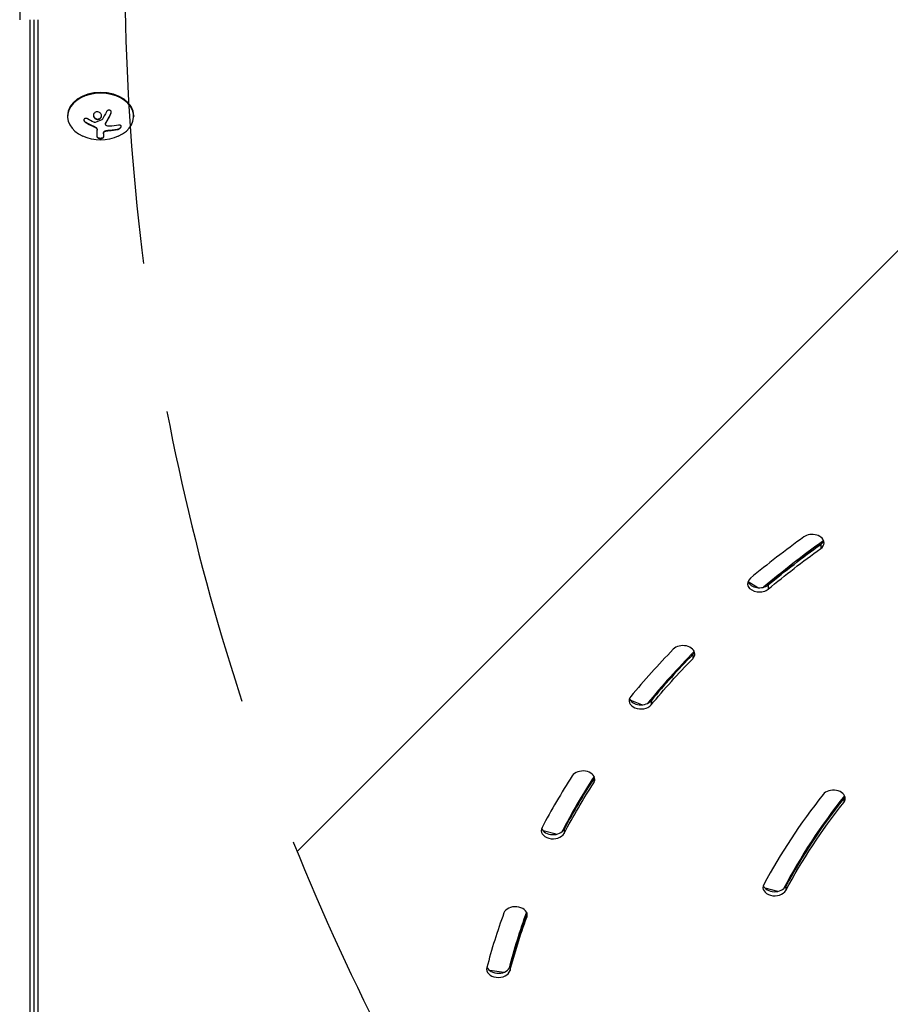
# Model space of a CAD drawing. Units: millimetres. Extents: x -3685 to 3607, y -4507 to 5415.
# Drawn here: x -1036 to -666, y -982 to -564 of the extents above; entities that cross this region are included whole.
import ezdxf

# ---------------------------------------------------------------- set-up
doc = ezdxf.new("R2010")
doc.units = ezdxf.units.MM
doc.header["$LTSCALE"] = 20
doc.linetypes.add('HIDDEN', pattern=[9.524999999999999, 6.35, -3.175])
for name, color, linetype in [('2d', 230, 'Continuous'), ('EN-Free_Space', 10, 'HIDDEN'), ('EN-Free_Space_Hatch', 10, 'HIDDEN')]:
    doc.layers.add(name, color=color, linetype=linetype)

msp = doc.modelspace()

# ---------------------------------------------------------------- hatches: boundary and pattern name
at = {"layer": 'EN-Free_Space_Hatch'}
h = msp.add_hatch(dxfattribs=at)
h.set_pattern_fill('ANSI31', color=256, scale=100, angle=90.00000000000001)
h.set_pattern_definition([(45, (8.999999999999694, 458.9999939279214), (-224.5064030267289, 224.5064030267289), [])])
edge = h.paths.add_edge_path()
edge.add_line((8.999999999999694, 458.9999939279214), (2107.011993269792, 458.9999939279219))
edge.add_arc((2107.011993269792, -541.0000060720782), 1000, 0, 90, ccw=False)
edge.add_arc((2107.011993269792, -541.0000060720783), 1000, 270, 360, ccw=False)
edge.add_line((2107.011993269792, -1541.000006072079), (8.999999999999545, -1541.000006072079))
edge.add_arc((8.999999999999462, -541.000006072079), 1000, 180, 270, ccw=False)
edge.add_arc((8.999999999999632, -541.0000060720787), 1000, 90, 180, ccw=False)

# ---------------------------------------------------------------- linework, layer by layer
at = {"layer": '2d'}
for p, q in [((-1035.52, -517.6654498854532), (-1035.52, -564.3344974437659)), ((-1031.199999999998, -564.3344974437659), (-1031.2, -1043.109100699356)), ((-1029.46649916142, -564.3344974437659), (-1029.466499161422, -1044.523287926348)), ((-1027.808186766241, -564.3344974437659), (-1027.808186766243, -1046.291054879313)), ((-1015.2, -605.056423418906), (-1015.2, -605.4099768094984)), ((-996.8143543413707, -604.1701422243077), (-996.8143543413707, -604.0287208680711)), ((-987.1999999999998, -605.056423418906), (-987.1999999999998, -605.4099768094984)), ((-1007.641581248819, -607.8669379468702), (-1007.641581248819, -607.7255165906336)), ((-1004.357662811623, -609.532322019988), (-1004.357662811623, -609.3909006637514)), ((-1001.445581529487, -606.2885079293555), (-1001.445581529487, -606.1470865729461)), ((-999.1361764562726, -608.6055414585262), (-999.1361764562726, -608.4641201022896)), ((-999.0140839165824, -608.2028359658761), (-999.0140839165824, -608.0614146096377)), ((-1003.527664753777, -609.9530342211765), (-1003.527664753777, -609.8116128649381)), ((-1002.62899875572, -614.1572750444357), (-1002.62899875572, -611.0552405139006)), ((-999.9789144173928, -612.620038217714), (-999.9789144173928, -614.1689827856517)), ((-999.8459449347565, -612.1198153234527), (-999.8459449347565, -611.9783939672161)), ((-998.6818133521328, -611.4484748597733), (-998.6818133521328, -611.3070535035367)), ((-997.6743077680776, -611.3569004444471), (-997.6743077680776, -611.2154790882105)), ((-994.0334148564461, -610.888326415783), (-994.0334148564461, -610.7469050595464)), ((-695.9644677377337, -786.8077385269735), (-695.9644677377337, -788.5755054799392)), ((-722.6428574429274, -805.1387341581158), (-726.7176435934225, -802.7210289085215)), ((-718.1611535924158, -803.936291534641), (-718.1611535924158, -805.7040584876067)), ((-750.2029381424845, -833.4634207790605), (-750.2029381424845, -835.231187732028)), ((-771.7919809291989, -854.784537169835), (-776.6634037980193, -852.7957871129747)), ((-767.8560515087929, -853.0572347494181), (-767.8560515087929, -854.8250017023838)), ((-792.1599066391855, -886.0701209136641), (-792.1599066391855, -887.8378878666317)), ((-686.1912018998764, -894.4688214887374), (-686.1912018998764, -896.236588441705)), ((-808.0608323635433, -909.6947200867708), (-813.5446142781193, -908.2833820546366)), ((-804.7330667695378, -907.5338478462145), (-804.7330667695378, -909.3016147991821)), ((-714.0855620568827, -933.8807425368814), (-719.5693441467893, -932.4694044580847)), ((-710.762306359974, -931.7283309216364), (-710.762306359974, -933.496097874604)), ((-820.5605320802815, -943.0361357377478), (-820.5605320802815, -944.7971778769861)), ((-830.3495895308724, -968.2237081165167), (-836.2183268280451, -967.4919821920957)), ((-827.6717099266252, -965.7108865025857), (-827.6717099266252, -967.4786534555515))]:
    msp.add_line(p, q, dxfattribs=at)
at = {"layer": '2d', "extrusion": (0, 0, -1)}
msp.add_arc((1001.2, -597.0470793012355), 18.32692307692308, 245.8720945679384, 294.1279054320616, dxfattribs=at)
at = {"layer": '2d'}
for centre, major_axis, ratio, start_param, end_param in [((-1001.2, -605.4099768094984), (14.00000000000009, 9.722461129686742e-14), 0.7071067811865485, -1.00615431674435, 4.147746970334123), ((-1001.2, -605.0564234189078), (-14, 2.277868389927851e-13), 0.7071067811865533, 3.141592653589816, 6.283185307179609), ((-345.9999999999845, -1031.088259083814), (500.0000000000507, 5.409847746922927e-11), 0.7071067811865523, 2.366295672553115, 2.433359771122549), ((-699.5355339059288, -786.1008856684984), (-5.000000000000227, 1.679498384181931e-13), 0.7071067811865486, 3.141592653589841, 5.507888373991551), ((-346.0000000000246, -1028.613385349638), (-489.9999999999475, 1.125311233778834e-10), 0.7071067811865385, -0.7789684525794978, -0.7016878611721878), ((-345.9999999999845, -1029.320492130852), (490.000000000066, 7.281844578706344e-11), 0.7071067811865553, 2.366295671575432, 2.43335977134612), ((-699.5355339059288, -784.3331187155309), (-5.000000000000152, 1.546271621226883e-13), 0.7071067811865714, 2.366295720401771, 2.888912398447931), ((-699.5355339059306, -786.1008856684984), (5.000000000000681, 1.335329246548238e-13), 0.7071067811866067, -0.7752969331880415, -7.061018436615996e-14), ((-721.958716312186, -803.4042196465816), (-5.000000000000259, 6.69195431772997e-14), 0.70710678118654, -0.7082328824671091, 2.433359771122684), ((-721.958716312186, -801.636452693614), (-5.000000000000198, 5.581731293104687e-14), 0.7071067811865507, 0.2526802551419269, 2.433359749212855), ((-754.3274579877516, -833.2326462581004), (-5.000000000001592, 1.251861497066755e-14), 0.7071067811865469, 3.141592653589797, 5.682421275025024), ((-346.0000000001082, -1031.088259083757), (499.9999999998872, 2.045871982307695e-11), 0.7071067811865559, 2.540828597752439, 2.607892696102677), ((-345.9999999999045, -1028.613385349696), (-490.0000000001265, 2.918890136534176e-11), 0.7071067811865379, -0.6030000928903275, -0.5274980169037833), ((-345.9999999999682, -1029.320492130855), (-490.0000000000301, 1.27980986988587e-10), 0.7071067811864853, -0.6007640563212141, -0.5336999570441197), ((-754.3274579877516, -831.4648793051347), (5.000000000000609, 1.251527510452491e-12), 0.707106781186713, -0.6007640321547772, -0.2526802551420524), ((-754.3274579877516, -833.2326462581022), (-5.000000000001592, 1.174922121753577e-12), 0.7071067811863772, 2.540828621435395, 3.141592653590092), ((-772.1607050393186, -853.0263969678563), (-5.000000000001605, 1.723907305167415e-13), 0.7071067811865964, -0.5336999791783512, 2.607892674411442), ((-772.1607050393186, -851.2586300148887), (5.000000000001542, 2.80617373154244e-14), 0.7071067811865576, 3.394272908731657, 5.749485328001138), ((-345.9999999999918, -1031.088259083808), (-500.0000000000145, 1.029816892141355e-12), 0.7071067811865493, -0.426231130637696, -0.3591670322875962), ((-796.7125587977071, -886.3761494626197), (5.000000000001592, 8.246266552207468e-14), 0.7071067811865498, -2.331468351712829e-14, 2.71536154663416), ((-346.0000000000373, -1028.613385349643), (-489.9999999999608, 1.215616774601868e-10), 0.7071067811864266, -0.4269067623751299, -0.3535383300397887), ((-345.9999999999809, -1029.320492130846), (490.0000000000499, 6.302627870986616e-11), 0.7071067811866139, 2.715361522467415, 2.782425621744855), ((-796.7125587977089, -884.6083825096503), (-5.000000000001137, 1.192854233827518e-11), 0.7071067811851307, 2.715361546636498, 2.888912398450652), ((-796.7125587977071, -886.376149462616), (-5.000000000001364, 5.476461128401385e-13), 0.7071067811864278, 2.715361546634239, 3.141592653589948), ((-346.0000000000118, -1031.088259083801), (-400.0000000000011, 8.639823607074185e-12), 0.7071067811865415, -0.5109402025445402, -0.3617244163104953), ((-690.552628245744, -894.5077217277048), (-4.999999999999773, 6.098186022189701e-13), 0.7071067811865637, 3.141592653589965, 5.772245375995659), ((-345.9999999999773, -1028.613385349658), (-390.0000000000009, 1.58712040660829e-11), 0.707106781186529, -0.5127679650058437, -0.3546521160495093), ((-345.9999999999827, -1029.320492130842), (-389.999999999993, 2.756185251538526e-11), 0.7071067811865167, -0.5109402095026521, -0.361724416376175), ((-690.552628245744, -892.7399547747391), (-4.999999999999222, 4.777020622885297e-13), 0.707106781186468, 2.630652722405765, 2.888912398447969), ((-690.5526282457422, -894.5077217277048), (-4.999999999999091, 3.911046663677707e-13), 0.7071067811864439, 2.630652722405705, 3.141592653589903), ((-809.4140163915536, -908.058893865873), (5.000000000001451, 3.139240638930033e-14), 0.7071067811865602, 2.782425599611399, 5.924018253201192), ((-809.4140163915536, -906.2911269129072), (5.000000000001481, 3.888842203187068e-13), 0.707106781186557, 3.394272908731558, 5.924018253201127), ((-715.4387461942397, -932.2449163377205), (4.999999999999837, 8.135244249742061e-14), 0.7071067811865369, 2.779868237279242, 5.921460890869035), ((-715.4387461942415, -930.4771493847547), (4.999999999999856, 1.834929607629324e-13), 0.7071067811865509, 3.394272908731604, 5.921460895968682), ((-345.9999999999827, -1031.088259083808), (500.000000000026, 8.307529841194472e-11), 0.7071067811867232, 2.889894448151528, 2.95695854672003), ((-825.4029865500625, -943.9166568073688), (-4.999999999999772, 3.722308749491975e-13), 0.7071067811865532, 3.141592653589898, 6.031487149589767), ((-345.9999999999645, -1028.613385349659), (-490.0000000000509, 5.83477988840954e-11), 0.7071067811864148, -0.2505361570236833, -0.1799283114631183), ((-346.0000000000191, -1029.320492130839), (-490.0000000000014, 4.817285528762799e-12), 0.7071067811865301, -0.2516881760081886, -0.1846341066455606), ((-825.4029865500606, -943.9166568073688), (-5.000000000000227, 3.589081986537287e-13), 0.707106781186117, 2.889894495999802, 3.141592653589894), ((-832.5867273545364, -966.8295757701762), (-4.999999999999802, 1.968156370584317e-13), 0.7071067811865709, -0.1846341068695219, 2.956958546720271), ((-832.5867273545364, -965.0618088172123), (4.99999999999994, 1.079977950884257e-13), 0.7071067811865258, 3.38883962294862, 6.098551178400186)]:
    msp.add_ellipse(centre, major_axis=major_axis, ratio=ratio, start_param=start_param, end_param=end_param, dxfattribs=at)
at = {"layer": '2d', "extrusion": (0, 0, -1)}
for centre, major_axis, ratio, start_param, end_param in [((-1000.654701611645, -596.086397311854), (-15.88740472634448, 9.017943802607213), 0.656222818360772, 4.557160447332134, 4.72661094120765), ((-1001.063478856925, -596.4375912579308), (-17.86348597855135, 4.001298387926368), 0.6984008394481427, 4.132974667546533, 4.354871441751377), ((-345.99999999997, -1029.320492130861), (490.0000000000754, 6.607273068944134e-11), 0.7071067811865551, 3.849825535833443, 3.916889635604134), ((-345.99999999997, -1031.088259083826), (490.0000000000754, 6.607273068944134e-11), 0.7071067811865551, 3.849825535833443, 3.916889635604134), ((-346.00000000001, -1029.320492130835), (-489.999999999962, 1.39731587481201e-10), 0.7071067811864863, 0.5336999570440675, 0.6007640563211685), ((-346.00000000001, -1031.088259083799), (-489.999999999962, 1.39731587481201e-10), 0.7071067811864863, 0.5336999570440675, 0.6007640563211685), ((-345.9999999999936, -1029.320492130842), (490.0000000000118, 2.679526052424303e-11), 0.7071067811865714, 3.500759685434608, 3.567823784712065), ((-345.9999999999936, -1031.088259083808), (490.0000000000118, 2.679526052424303e-11), 0.7071067811865714, 3.500759685434608, 3.567823784712065), ((-346.0000000000209, -1029.320492130832), (389.9999999999961, 1.898871031923011e-11), 0.7071067811865693, 3.503317069966208, 3.652532863092629), ((-346.0000000000209, -1031.088259083797), (389.9999999999961, 1.898871031923011e-11), 0.7071067811865693, 3.503317069966208, 3.652532863092629), ((-346.0000000000282, -1029.320492130833), (-489.9999999999681, 5.889180816615184e-11), 0.7071067811864168, 0.1846341066453372, 0.2516881760080432), ((-345.99999999997, -1031.08825908381), (490.000000000034, 1.112779320073295e-11), 0.7071067811865723, 3.32622676023529, 3.393290860005001)]:
    msp.add_ellipse(centre, major_axis=major_axis, ratio=ratio, start_param=start_param, end_param=end_param, dxfattribs=at)
at = {"layer": '2d'}
for points, knots in [([(-1003.631963501494, -603.686974631928), (-1003.981980375052, -603.9492680767744), (-1004.192422697021, -604.3421436223962), (-1004.271441962127, -605.1611875770086), (-1004.139261363564, -605.5909575561564), (-1003.59685204449, -606.2655341970385), (-1003.177345400466, -606.514716743508), (-1002.272946146056, -606.6573056784073), (-1001.793318109606, -606.5454273638588), (-1001.445581528694, -606.2885079299831)], [0, 0, 0, 0, 0.125, 0.125, 0.25, 0.25, 0.375, 0.375, 0.5, 0.5, 0.5, 0.5]), ([(-1004.237108071321, -604.8266314769171), (-1004.235635994976, -604.8574760148513), (-1004.233230862058, -604.8884093568813), (-1004.218745412944, -605.0234911214702), (-1004.197979018833, -605.1239013267605), (-1004.150824566524, -605.2766099841338), (-1004.133438084319, -605.3247440562063), (-1004.092191067622, -605.4240157131535), (-1004.070303905656, -605.4704371647877), (-1003.994088838087, -605.6141100476798), (-1003.936641758885, -605.7015228574364), (-1003.799471649171, -605.8721261832834), (-1003.724289813314, -605.9490594365416), (-1003.553048025112, -606.0947959064688), (-1003.46334718112, -606.1581776315834), (-1003.265649879549, -606.2729401281722), (-1003.164672245005, -606.3201779871288), (-1002.948067925924, -606.3982688760661), (-1002.838011023813, -606.4267914438005), (-1002.499415272157, -606.4801866765592), (-1002.266485167383, -606.470284129955), (-1001.936057259493, -606.393402302705), (-1001.829762770581, -606.357664987685), (-1001.627492595505, -606.2664278159264), (-1001.531538153805, -606.2105890325893), (-1001.445581529487, -606.1470865729461)], [0.1469200170786597, 0.1469200170786597, 0.1469200170786597, 0.1469200170786597, 0.1562499999999996, 0.1562499999999996, 0.1874999999999996, 0.1874999999999996, 0.2031249999999996, 0.2031249999999996, 0.2187499999999996, 0.2187499999999996, 0.2499999999999996, 0.2499999999999996, 0.2812499999999996, 0.2812499999999996, 0.3124999999999996, 0.3124999999999996, 0.3437499999999996, 0.3437499999999996, 0.3749999999999997, 0.3749999999999997, 0.4374999999999998, 0.4374999999999998, 0.4687499999999999, 0.4687499999999999, 0.5, 0.5, 0.5, 0.5]), ([(-1001.445581528694, -606.2885079299831), (-1001.097844949373, -606.0315884945103), (-1000.88347805759, -605.639563135659), (-1000.805509640973, -604.8230880694773), (-1000.937442140807, -604.3948413425132), (-1001.482733098596, -603.712498677758), (-1001.894993163311, -603.4615125443634), (-1002.809329672779, -603.31270459808), (-1003.281946627939, -603.4246811870817), (-1003.631963501494, -603.686974631928)], [0.5, 0.5, 0.5, 0.5, 0.625, 0.625, 0.75, 0.75, 0.875, 0.875, 1, 1, 1, 1]), ([(-1001.445581529487, -606.1470865729461), (-1001.359624905169, -606.083584113303), (-1001.279120357795, -606.0091440522647), (-1001.14176447599, -605.8527920586403), (-1001.079500212226, -605.7646125222054), (-1000.979007581128, -605.5860366986308), (-1000.936576661489, -605.4881739464254), (-1000.890648864549, -605.342762899596), (-1000.877409123522, -605.2917544871616), (-1000.857093436941, -605.1922805956747), (-1000.849280658912, -605.1400158277775), (-1000.842223128156, -605.0661327919879), (-1000.840551022248, -605.0421649127929), (-1000.839470336142, -605.0180495182867)], [0.5, 0.5, 0.5, 0.5, 0.53125, 0.53125, 0.5624999999999999, 0.5624999999999999, 0.5937499999999998, 0.5937499999999998, 0.6093749999999998, 0.6093749999999998, 0.6249999999999998, 0.6249999999999998, 0.6324120385620274, 0.6324120385620274, 0.6324120385620274, 0.6324120385620274]), ([(-999.0140839165824, -608.0614146096377), (-998.9913799937249, -608.0248129170668), (-998.9565630342049, -607.9684660780131), (-998.9206140869419, -607.9099155971035), (-998.896396940524, -607.8703884051338), (-998.88315300454, -607.8487228284775), (-998.8491035425022, -607.792911322269), (-998.8143455080453, -607.7357214539243), (-998.7725666438191, -607.6665480778884), (-998.7543990945969, -607.6363729047389), (-998.7422291741341, -607.6161380258854), (-998.7354367782928, -607.6048313056872), (-998.6862533648791, -607.5228815915289), (-998.6408588527675, -607.446710058588), (-998.5703082391437, -607.3273079310293), (-998.5344177580619, -607.2663208536032), (-998.491476116712, -607.1928871635664), (-998.4728438484717, -607.1609233124709), (-998.4603715542407, -607.1395043280227), (-998.4532992698923, -607.1273447104177), (-998.4040137900547, -607.0425271809745), (-998.3587671429405, -606.9641046046836), (-998.2887893686993, -606.841803301335), (-998.2532732897698, -606.7794859029091), (-998.2109232979356, -606.7047146697951), (-998.1925780229076, -606.6722241181305), (-998.1803045179049, -606.650464402268), (-998.1734356680363, -606.6382727197961), (-998.1242092498969, -606.5508178972195), (-998.0567076844427, -606.4300369592893), (-997.9747676248599, -606.2816445262524), (-997.9330087147, -606.2055570252178), (-997.9149438356662, -606.1725406076275), (-997.9028632940235, -606.1504388667108), (-997.896174995537, -606.1381887622865), (-997.8471418038325, -606.0482972013797), (-997.7801377042206, -605.9245787991076), (-997.6991941569586, -605.7733365177592), (-997.6580378870667, -605.6959721953317), (-997.6402537066779, -605.6624407072632), (-997.6283652890152, -605.6400027721047), (-997.6218423440105, -605.6276780339394), (-997.5731175133615, -605.5355296384187), (-997.5067271978014, -605.4090702499379), (-997.426852135025, -605.2551256190509), (-997.3863183840176, -605.1765371728907), (-997.3688199430462, -605.1425086238014), (-997.3571262329124, -605.1197454771245), (-997.3507587824397, -605.1073371348266), (-997.3024437872782, -605.0130976340042), (-997.2367741752014, -604.8840851586265), (-997.1580433890949, -604.72759525109), (-997.1238556706476, -604.6592380604397), (-997.1009655950447, -604.6133788616262), (-997.0885530034038, -604.5884580368547), (-996.9929328613425, -604.3961235133211), (-996.9050033378271, -604.2167434149651), (-996.8143543413707, -604.0287208680711)], [0, 0, 0, 0, 0.03124999999999865, 0.04687499999999788, 0.04687499999999788, 0.06249999999999711, 0.06249999999999711, 0.09374999999999521, 0.1093749999999943, 0.1171874999999939, 0.1171874999999939, 0.1249999999999934, 0.1249999999999934, 0.1874999999999906, 0.1874999999999906, 0.2187499999999892, 0.2343749999999883, 0.2421874999999879, 0.2421874999999879, 0.2499999999999874, 0.2499999999999874, 0.312499999999985, 0.312499999999985, 0.3437499999999838, 0.3593749999999833, 0.3671874999999829, 0.3671874999999829, 0.3749999999999825, 0.3749999999999825, 0.4374999999999801, 0.4687499999999789, 0.4843749999999785, 0.4921874999999782, 0.4921874999999782, 0.4999999999999779, 0.4999999999999779, 0.5624999999999774, 0.5937499999999774, 0.6093749999999775, 0.6171874999999775, 0.6171874999999775, 0.6249999999999774, 0.6249999999999774, 0.6874999999999772, 0.7187499999999775, 0.7343749999999777, 0.742187499999978, 0.742187499999978, 0.7499999999999784, 0.7499999999999784, 0.8124999999999841, 0.843749999999987, 0.8593749999999882, 0.8593749999999882, 0.8749999999999893, 0.8749999999999893, 1, 1, 1, 1]), ([(-996.8143543413707, -604.1701422243077), (-996.7520407028069, -604.0408932023856), (-996.711341806963, -603.901350338032), (-996.6961469299722, -603.7628311809603), (-996.6809208074983, -603.6240271845945), (-996.6910056060851, -603.4820661383692), (-996.727738380855, -603.3504298556763), (-996.7626019604913, -603.2254920568521), (-996.8228754161073, -603.1059074103687), (-996.9049141987553, -603.0053720871929), (-996.9786034481376, -602.9150687908477), (-997.0723116315576, -602.8374052112649), (-997.1776581773929, -602.7813575967084), (-997.273208472955, -602.7305218897181), (-997.3810607336554, -602.6959756404904), (-997.4916320685288, -602.6807047217972), (-997.5983853500702, -602.6659611113973), (-997.7104525100049, -602.6686675981), (-997.819144737593, -602.6875604388333), (-997.9316214119672, -602.7071110906345), (-998.0432845838031, -602.7443433076041), (-998.146702064193, -602.7951889448523), (-998.2587522917847, -602.8502789084105), (-998.3638918077368, -602.9225914724066), (-998.4557950561821, -603.0059123112987), (-998.5567270127294, -603.0974187099582), (-998.6442570015033, -603.2044542408494), (-998.7128950125107, -603.3187683314445), (-998.7324186682117, -603.3512842641449), (-998.7505280644609, -603.3845231839969), (-998.7671250056856, -603.4182953425006)], [0, 0, 0, 0, 0.1232669086768156, 0.1232669086768156, 0.1232669086768156, 0.2469439171963945, 0.2469439171963945, 0.2469439171963945, 0.3644118914594883, 0.3644118914594883, 0.3644118914594883, 0.4697637299443978, 0.4697637299443978, 0.4697637299443978, 0.5650761300645435, 0.5650761300645435, 0.5650761300645435, 0.6569371139596569, 0.6569371139596569, 0.6569371139596569, 0.7519461259230893, 0.7519461259230893, 0.7519461259230893, 0.8549281006304804, 0.8549281006304804, 0.8549281006304804, 0.9681518496651772, 0.9681518496651772, 0.9681518496651772, 1, 1, 1, 1]), ([(-996.8143543413707, -604.0287208680711), (-996.751599302298, -603.8985337090198), (-996.7101499640221, -603.7554805500549), (-996.6938456156649, -603.599541941765), (-996.6925074058572, -603.583461027114), (-996.6915096091607, -603.5673524156373)], [0, 0, 0, 0, 0.125, 0.125, 0.1393227189701209, 0.1393227189701209, 0.1393227189701209, 0.1393227189701209]), ([(-1006.797826072953, -606.3827719450674), (-1006.919609323791, -606.3121349612939), (-1007.052028324838, -606.2562431531733), (-1007.184446560655, -606.220153247843), (-1007.317111264306, -606.1839961689766), (-1007.453672033308, -606.1667677435998), (-1007.581689840242, -606.1714321856671), (-1007.704497775366, -606.1759068014435), (-1007.823164323961, -606.2008216452905), (-1007.925563088665, -606.2452846947672), (-1008.02056204165, -606.2865346371782), (-1008.104356398238, -606.3459164199121), (-1008.168508768896, -606.4185237338279), (-1008.22881635853, -606.48677954491), (-1008.273492555935, -606.5686232026364), (-1008.298856510853, -606.6569544427657), (-1008.323771070173, -606.7437206402738), (-1008.330803346657, -606.8390025133122), (-1008.320234147825, -606.9351231270939), (-1008.309349777594, -607.0341100383794), (-1008.279623833409, -607.1364863997478), (-1008.234339821157, -607.2347278052639), (-1008.186249477533, -607.3390574066907), (-1008.119472464282, -607.441363619675), (-1008.039745718658, -607.5345105450415), (-1007.954560589799, -607.634034648001), (-1007.852404621847, -607.725694235065), (-1007.741329729834, -607.8028372672179), (-1007.708908248364, -607.8253544296658), (-1007.675587563676, -607.8467673673731), (-1007.641581248819, -607.8669379468702)], [0, 0, 0, 0, 0.1176883283764911, 0.1176883283764911, 0.1176883283764911, 0.2357197124157628, 0.2357197124157628, 0.2357197124157628, 0.3489825924738684, 0.3489825924738684, 0.3489825924738684, 0.4539409810885008, 0.4539409810885008, 0.4539409810885008, 0.5524500561498119, 0.5524500561498119, 0.5524500561498119, 0.6491062571562741, 0.6491062571562741, 0.6491062571562741, 0.7486141188777267, 0.7486141188777267, 0.7486141188777267, 0.8543302555217667, 0.8543302555217667, 0.8543302555217667, 0.9673872134346868, 0.9673872134346868, 0.9673872134346868, 1, 1, 1, 1]), ([(-1008.321679286943, -606.7789008512445), (-1008.311930397967, -606.8845449636701), (-1008.280890882014, -606.9933966590397), (-1008.17524218476, -607.2201926385424), (-1008.092371493017, -607.3399554778043), (-1007.890372435834, -607.5537408638211), (-1007.77011490343, -607.6492685906869), (-1007.641581248819, -607.7255165906336)], [0.644111055268718, 0.644111055268718, 0.644111055268718, 0.644111055268718, 0.7500000000000002, 0.7500000000000002, 0.8750000000000002, 0.8750000000000002, 1, 1, 1, 1]), ([(-1007.641581248819, -607.7255165906336), (-1007.499568165619, -607.8097510368298), (-1007.361544966466, -607.8899308153195), (-1007.160768999499, -608.0044336250667), (-1007.061945220358, -608.0602435560104), (-1006.949443083558, -608.1229038144884), (-1006.901831810791, -608.1492406915604), (-1006.870225781998, -608.1666844709216), (-1006.856363362039, -608.1743201343597), (-1006.768657988287, -608.2225068424123), (-1006.665189605847, -608.2787677465785), (-1006.547645859061, -608.3417505657362), (-1006.497954995931, -608.3681831522226), (-1006.464980628268, -608.3856814102473), (-1006.449974736993, -608.3936268864072), (-1006.36128051689, -608.4404672797082), (-1006.256828112876, -608.4950448033815), (-1006.138490678931, -608.5559542256506), (-1006.088535594005, -608.5814758366978), (-1006.055401952442, -608.5983619272829), (-1006.040459256244, -608.6059602134774), (-1005.950779248488, -608.6514396495804), (-1005.845377415356, -608.7043075940692), (-1005.726340488355, -608.7630992099566), (-1005.676173083098, -608.7876880445274), (-1005.642917331551, -608.803946842223), (-1005.628080825406, -608.8111839813391), (-1005.537405098024, -608.8552922447398), (-1005.431080921332, -608.9064275491928), (-1005.311443902555, -608.9630569664605), (-1005.261121302831, -608.986690518972), (-1005.227784753556, -609.0023062794917), (-1005.213106050312, -609.009166394475), (-1005.121407315589, -609.0518986813076), (-1005.014177789572, -609.1012820395954), (-1004.894046751447, -609.1557045124391), (-1004.835230583388, -609.1821350060654), (-1004.81029210436, -609.193296925816), (-1004.793726188645, -609.2007016537264), (-1004.786526033139, -609.203916340437), (-1004.628832094036, -609.274216772912), (-1004.488916395309, -609.33501416949), (-1004.357662811622, -609.3909006637514)], [0, 0, 0, 0, 0.1249999999999989, 0.1249999999999989, 0.1874999999999986, 0.2187499999999989, 0.2343749999999989, 0.2343749999999989, 0.2499999999999988, 0.2499999999999988, 0.3124999999999992, 0.3437499999999993, 0.3593749999999993, 0.3593749999999993, 0.3749999999999994, 0.3749999999999994, 0.4374999999999999, 0.46875, 0.4843749999999997, 0.4843749999999997, 0.4999999999999993, 0.4999999999999993, 0.5624999999999997, 0.5937499999999997, 0.6093749999999998, 0.6093749999999998, 0.6249999999999999, 0.6249999999999999, 0.6875000000000004, 0.7187500000000007, 0.7343750000000007, 0.7343750000000007, 0.7500000000000007, 0.7500000000000007, 0.8124999999999996, 0.8437499999999991, 0.859374999999999, 0.8671874999999991, 0.8671874999999991, 0.8749999999999991, 0.8749999999999991, 1, 1, 1, 1]), ([(-1004.357662811622, -609.3909006637514), (-1004.291972590531, -609.4188739714809), (-1004.228976994286, -609.4468067067573), (-1004.108149394614, -609.502336027268), (-1004.043832559838, -609.5330239271516), (-1003.865509007693, -609.621376253468), (-1003.744343167064, -609.6860234463111), (-1003.63262263828, -609.750082637438)], [0, 0, 0, 0, 0.2166442484090333, 0.2166442484090333, 0.4332884968180667, 0.4332884968180667, 0.866576993636133, 0.866576993636133, 0.866576993636133, 0.866576993636133]), ([(-1003.463078523063, -607.881170283772), (-1003.511642220598, -607.8960737007128), (-1003.564833586054, -607.9038708718272), (-1003.618173501863, -607.9040269794768), (-1003.67155460549, -607.9041832076691), (-1003.726534348215, -607.8967093185038), (-1003.77871079413, -607.8823654332609), (-1003.791756886346, -607.8787789174239), (-1003.804686469638, -607.8747589638824), (-1003.817436111026, -607.8703278751018)], [0, 0, 0, 0, 0.4449835990193768, 0.4449835990193768, 0.4449835990193768, 0.8901243256960687, 0.8901243256960687, 0.8901243256960687, 1, 1, 1, 1]), ([(-1000.569336738611, -606.7348577895209), (-1000.584793706485, -606.7605159132545), (-1000.60551531044, -606.784355682883), (-1000.629926141161, -606.8043696789209), (-1000.650663259615, -606.8213716651007), (-1000.674499962896, -606.8359964447482), (-1000.700012283675, -606.8472708705176)], [0, 0, 0, 0, 0.5415863622179156, 0.5415863622179156, 0.5415863622179156, 1, 1, 1, 1]), ([(-998.8519236715083, -609.1362351690514), (-998.931945537227, -609.0784590453513), (-998.9984439003811, -609.0074653305583), (-999.045875386365, -608.9291090477345), (-999.0933401611337, -608.8506977722082), (-999.1230162356524, -608.7627743308713), (-999.1326424798181, -608.6726218908352), (-999.142296504865, -608.5822092751678), (-999.1320767958923, -608.4871151101415), (-999.1031408644731, -608.3949941745159), (-999.0826216417563, -608.3296688194241), (-999.0524988410443, -608.2647682911356), (-999.0140839165824, -608.2028359658761)], [0, 0, 0, 0, 0.2695104124126484, 0.2695104124126484, 0.2695104124126484, 0.5391893368667257, 0.5391893368667257, 0.5391893368667257, 0.8095943133677027, 0.8095943133677027, 0.8095943133677027, 1, 1, 1, 1]), ([(-999.1360060429806, -608.4641023601598), (-999.1359766511223, -608.4143130510747), (-999.130382083159, -608.3637958091022), (-999.1101759683634, -608.2726092096073), (-999.095987507756, -608.2281431250613), (-999.0613101163117, -608.1448726216604), (-999.0399607443242, -608.1031434540109), (-999.0140839165824, -608.0614146096377)], [0.6050512431725574, 0.6050512431725574, 0.6050512431725574, 0.6050512431725574, 0.7499999999999993, 0.7499999999999993, 0.8749999999999997, 0.8749999999999997, 1, 1, 1, 1]), ([(-994.0334148564461, -610.888326415783), (-993.8739812563372, -610.8537776565499), (-993.7076687955387, -610.7982254058079), (-993.5479696199609, -610.725536293754), (-993.3879080805791, -610.6526822472042), (-993.229695430101, -610.5602804752798), (-993.0889343160534, -610.4556919776551), (-992.9563064329532, -610.3571466433787), (-992.8350710121767, -610.2445063570212), (-992.7393129931415, -610.1285654418898), (-992.6529986562682, -610.0240586516811), (-992.5848336750287, -609.9136474884308), (-992.542472299695, -609.8081109787599), (-992.5034248976453, -609.7108306970949), (-992.4851322726017, -609.6149489357595), (-992.488782710624, -609.5285448895356), (-992.4923699385427, -609.4436369948817), (-992.5170878289491, -609.3656182994382), (-992.5597965542247, -609.2996660260778), (-992.6044709605167, -609.2306782809101), (-992.6697939357136, -609.1730998182575), (-992.7497029033084, -609.129744401298), (-992.8364420413154, -609.0826832064377), (-992.9424092469571, -609.0511446318724), (-993.0591651728437, -609.0360215007586), (-993.1864934098821, -609.0195289620824), (-993.3298844646097, -609.0221069278141), (-993.4784456146508, -609.0429271545909), (-993.5253369617394, -609.0494987816965), (-993.572975731141, -609.057889559499), (-993.6210139659679, -609.0680428111737)], [0, 0, 0, 0, 0.1207960909739918, 0.1207960909739918, 0.1207960909739918, 0.2420459583714597, 0.2420459583714597, 0.2420459583714597, 0.3563334430874274, 0.3563334430874274, 0.3563334430874274, 0.4591681329546025, 0.4591681329546025, 0.4591681329546025, 0.5537389802762416, 0.5537389802762416, 0.5537389802762416, 0.6465432687394672, 0.6465432687394672, 0.6465432687394672, 0.7435921369327224, 0.7435921369327224, 0.7435921369327224, 0.8489967015249463, 0.8489967015249463, 0.8489967015249463, 0.9640832519440132, 0.9640832519440132, 0.9640832519440132, 1, 1, 1, 1]), ([(-1003.527664753777, -609.8116128649381), (-1003.492002170288, -609.8329915784907), (-1003.457719613799, -609.8546398390499), (-1003.391653704294, -609.8984359143906), (-1003.360775462664, -609.9199229699589), (-1003.266037515169, -609.9891206233751), (-1003.207793238663, -610.0361092875137), (-1003.041520390775, -610.1840146932773), (-1002.947187887366, -610.2875747463568), (-1002.791936287865, -610.5023924970501), (-1002.731669872349, -610.6133621080098), (-1002.670859791883, -610.7788502742678), (-1002.655007476401, -610.8358816127111), (-1002.634553312978, -610.9443427652186), (-1002.629006124524, -610.9992697102225), (-1002.62899875572, -611.0552405139006)], [0, 0, 0, 0, 0.06249999999999993, 0.06249999999999993, 0.1249999999999999, 0.1249999999999999, 0.2500000000000002, 0.2500000000000002, 0.5000000000000001, 0.5000000000000001, 0.75, 0.75, 0.875, 0.875, 1, 1, 1, 1]), ([(-999.9789144173928, -612.620038217714), (-999.9789129402807, -612.593889516198), (-999.9778301520846, -612.554952616043), (-999.9752567734131, -612.5164896998267), (-999.973223022439, -612.4909574280391), (-999.9721274436388, -612.479011139254), (-999.9679006703727, -612.4387531961856), (-999.962634379689, -612.3988045579536), (-999.9559461301897, -612.3593563340182), (-999.9511848945194, -612.3331720956357), (-999.9488157709848, -612.3209257426897), (-999.940298860135, -612.2796327058077), (-999.9307895631364, -612.2386759145775), (-999.919931933834, -612.1982497066929), (-999.9124074602632, -612.171418959806), (-999.9087478121628, -612.1588712661123), (-999.8873119525006, -612.0883617157269), (-999.86765495696, -612.0328941548214), (-999.8459449347565, -611.9783939672161)], [0, 0, 0, 0, 0.1250000000000032, 0.1875000000000048, 0.1875000000000048, 0.2500000000000064, 0.2500000000000064, 0.3750000000000071, 0.4375000000000064, 0.4375000000000064, 0.5000000000000057, 0.5000000000000057, 0.6250000000000047, 0.6875000000000038, 0.6875000000000038, 0.750000000000003, 0.750000000000003, 1, 1, 1, 1]), ([(-999.8459449347565, -611.9783939672161), (-999.8151180651594, -611.9010581044877), (-999.7631149455765, -611.8242911747857), (-999.6219611893839, -611.6795957835202), (-999.5313069537488, -611.610862136853), (-999.3239834921433, -611.490918159443), (-999.2041222128582, -611.4383415018401), (-998.9524933932053, -611.356024023873), (-998.8176059772914, -611.325385985394), (-998.6818133521328, -611.3070535035367)], [0, 0, 0, 0, 0.25, 0.25, 0.5, 0.5, 0.75, 0.75, 1, 1, 1, 1]), ([(-999.8459449347565, -612.1198153234527), (-999.8142592924969, -612.0402887576747), (-999.7591577779831, -611.9599005698874), (-999.6845900024082, -611.8853175888089), (-999.6099356206842, -611.8106479839207), (-999.5136535285774, -611.7397475385424), (-999.4037269889077, -611.6787608340164), (-999.2953805669849, -611.618650771059), (-999.1707951045928, -611.5665088312526), (-999.0404280563807, -611.5266143123008), (-998.9253534519257, -611.4913995394636), (-998.803205703055, -611.4648551749469), (-998.6818133521328, -611.4484748597733)], [0, 0, 0, 0, 0.2593001042411048, 0.2593001042411048, 0.2593001042411048, 0.5190115963710918, 0.5190115963710918, 0.5190115963710918, 0.7748974035612302, 0.7748974035612302, 0.7748974035612302, 1, 1, 1, 1]), ([(-998.6818133521328, -611.3070535035367), (-998.6401510792994, -611.3014330420374), (-998.5981568998459, -611.2959923484668), (-998.513453661878, -611.2854892296109), (-998.4689807554305, -611.280227768526), (-998.3863355462408, -611.2709030953665), (-998.34463086708, -611.2664229071033), (-998.260429242292, -611.2578472799778), (-998.2160623112677, -611.2535822677783), (-998.1339971161315, -611.2461410738233), (-998.0925579782224, -611.2426068663463), (-998.0088555897446, -611.2359335935253), (-997.9646691627231, -611.232662585202), (-997.8424076348028, -611.2242750644709), (-997.7591991616873, -611.2194464773474), (-997.6743077680776, -611.2154790882105)], [0, 0, 0, 0, 0.1249999999999999, 0.1249999999999999, 0.2499999999999998, 0.2499999999999998, 0.3749999999999997, 0.3749999999999997, 0.4999999999999996, 0.4999999999999996, 0.6249999999999994, 0.6249999999999994, 0.7499999999999993, 0.7499999999999993, 1, 1, 1, 1]), ([(-997.6743077680776, -611.2154790882105), (-997.599655306044, -611.2119928748962), (-997.4851467125218, -611.2061148748762), (-997.3471683758935, -611.1979770698272), (-997.2871017291554, -611.1942010713301), (-997.2468507267176, -611.1916181388187), (-997.2248891227728, -611.1901781461347), (-997.1318948656617, -611.1839677073058), (-997.0179556748799, -611.1758227083101), (-996.8809707343271, -611.1649722796774), (-996.8214006471926, -611.1600196352665), (-996.7814964446925, -611.1566491734193), (-996.7598305312667, -611.1547886074586), (-996.6672100626465, -611.1467202102594), (-996.5539137355217, -611.1363073036555), (-996.4180241851545, -611.1227548659954), (-996.3589977998772, -611.1166330447886), (-996.3194725841322, -611.1124807340493), (-996.2981177950469, -611.1102068773653), (-996.2059605659297, -611.1002779068258), (-996.0934024160697, -611.0875999379659), (-995.9586964881591, -611.0713580282245), (-995.9002466007632, -611.0640743573131), (-995.8611211122143, -611.0591455177091), (-995.8400784818759, -611.0564643305315), (-995.7484745780193, -611.0446748574122), (-995.6367496977282, -611.0297370453754), (-995.5033144177696, -611.0108196648362), (-995.4454731438809, -611.0023817988222), (-995.4067676367549, -610.9966818985158), (-995.3860379427142, -610.9935988831676), (-995.2950760662434, -610.9799514716069), (-995.1842782124868, -610.9627612901149), (-995.0522000365081, -610.9411839443783), (-994.9949994800472, -610.9315999333321), (-994.9567342542096, -610.9251346471083), (-994.9357663457331, -610.9215600564767), (-994.6383653780458, -610.8704718657154), (-994.3428713009625, -610.813964406585), (-994.0334148564461, -610.7469050595464)], [0, 0, 0, 0, 0.06250000000000255, 0.0937500000000038, 0.1093750000000042, 0.1093750000000042, 0.1250000000000046, 0.1250000000000046, 0.1875000000000046, 0.2187500000000042, 0.2343750000000038, 0.2343750000000038, 0.2500000000000034, 0.2500000000000034, 0.3125000000000012, 0.3437500000000002, 0.3593750000000001, 0.3593750000000001, 0.3750000000000001, 0.3750000000000001, 0.4374999999999979, 0.4687499999999973, 0.4843749999999973, 0.4843749999999973, 0.4999999999999973, 0.4999999999999973, 0.5624999999999977, 0.5937499999999978, 0.6093749999999979, 0.6093749999999979, 0.624999999999998, 0.624999999999998, 0.6874999999999976, 0.7187499999999971, 0.734374999999997, 0.734374999999997, 0.7499999999999969, 0.7499999999999969, 1, 1, 1, 1]), ([(-994.0334148564461, -610.7469050595464), (-993.8696156417382, -610.7114043238907), (-993.6957523340161, -610.6527522705492), (-993.366903904548, -610.5001819228364), (-993.2047983162802, -610.4034549653297), (-992.9180271272135, -610.1835348211443), (-992.790881179747, -610.0590730116091), (-992.5974138601023, -609.8003623197183), (-992.5312455109661, -609.6671812917684), (-992.4990595411355, -609.521616154183), (-992.4955695652216, -609.5013705485435), (-992.4931055426778, -609.4814300065955)], [0, 0, 0, 0, 0.1250000000000004, 0.1250000000000004, 0.2500000000000002, 0.2500000000000002, 0.3750000000000001, 0.3750000000000001, 0.4999999999999999, 0.4999999999999999, 0.5204969962596947, 0.5204969962596947, 0.5204969962596947, 0.5204969962596947]), ([(-1002.62899875572, -614.0158536881972), (-1002.628988391115, -614.0789258151799), (-1002.597320895008, -614.1437871698436), (-1002.475161820968, -614.2620189183672), (-1002.382468217052, -614.3182630876981), (-1002.145102581958, -614.4132845390141), (-1001.998849634255, -614.4531198838558), (-1001.670115108555, -614.5082363331385), (-1001.48879134409, -614.5235972201863), (-1001.122824589916, -614.5254052104901), (-1000.940912072151, -614.5119242993242), (-1000.611860792586, -614.4600583488482), (-1000.464205333087, -614.4213717117036), (-1000.227527158667, -614.3289451246601), (-1000.134285007701, -614.273866898855), (-1000.010576708278, -614.1553845983562), (-999.9789249680316, -614.0916912160392), (-999.9789144173928, -614.0275614294151)], [0, 0, 0, 0, 0.1250000000000001, 0.1250000000000001, 0.2500000000000002, 0.2500000000000002, 0.3750000000000002, 0.3750000000000002, 0.5000000000000002, 0.5000000000000002, 0.6250000000000002, 0.6250000000000002, 0.7500000000000001, 0.7500000000000001, 0.8750000000000001, 0.8750000000000001, 1, 1, 1, 1]), ([(-1002.62899875572, -614.1572750444338), (-1002.62899875572, -614.2190328329452), (-1002.599270567204, -614.2813831074782), (-1002.541401461772, -614.3392488306799), (-1002.483416096128, -614.3972308072989), (-1002.395240786175, -614.4524312195063), (-1002.282651614189, -614.4994794863433), (-1002.175917369746, -614.5440811218723), (-1002.043570177507, -614.5827241945626), (-1001.897057305515, -614.6108589795622), (-1001.764844072854, -614.6362478128049), (-1001.616906352489, -614.6538245742504), (-1001.467339049183, -614.6614477639632), (-1001.330420401136, -614.668426273347), (-1001.188246983646, -614.6672833802531), (-1001.053203455361, -614.6581819951989), (-1000.921771341716, -614.6493240048167), (-1000.793617619348, -614.6327456952895), (-1000.678059071507, -614.6100598168214), (-1000.558047686488, -614.5864997795397), (-1000.448560471737, -614.5558122462062), (-1000.356122953787, -614.5205392504449), (-1000.256078449592, -614.4823635242792), (-1000.173461311258, -614.4379069166243), (-1000.11245783609, -614.3904771454982), (-1000.04581454562, -614.3386624578052), (-1000.003230318381, -614.2819916261797), (-999.9868270302095, -614.224623431297), (-999.981558253271, -614.2061966244837), (-999.9789144173928, -614.1876038256887), (-999.9789144173928, -614.1689827856517)], [0, 0, 0, 0, 0.121439774156453, 0.121439774156453, 0.121439774156453, 0.2432833489642448, 0.2432833489642448, 0.2432833489642448, 0.3588560345782038, 0.3588560345782038, 0.3588560345782038, 0.4629860193934408, 0.4629860193934408, 0.4629860193934408, 0.5580845739759401, 0.5580845739759401, 0.5580845739759401, 0.6504961044409928, 0.6504961044409928, 0.6504961044409928, 0.7464287035430791, 0.7464287035430791, 0.7464287035430791, 0.8503050616155526, 0.8503050616155526, 0.8503050616155526, 0.963912691794537, 0.963912691794537, 0.963912691794537, 1, 1, 1, 1])]:
    msp.add_open_spline(points, degree=3, knots=knots, dxfattribs=at)
for points in [[(-998.7671250056856, -603.4182953425006), (-999.343386122403, -604.5908321393108), (-999.9471661204307, -605.7020133172318), (-1000.569336738611, -606.7348577895209)], [(-999.0140839165824, -608.2028359658761), (-998.2527882014592, -606.9754073777549), (-997.5133262247427, -605.6198496869911), (-996.8143543413707, -604.1701422243077)], [(-1007.641581248819, -607.8669379468702), (-1006.579936223709, -608.4965881292756), (-1005.481028297686, -609.0539351792759), (-1004.357662811622, -609.532322019988)], [(-1003.817436111026, -607.8703278751018), (-1003.894568990233, -607.8435206398717), (-1003.970585805214, -607.8136558399128), (-1004.045041718146, -607.7809460215085)], [(-1000.700012283675, -606.8472708705176), (-1001.618078719838, -607.2529387630148), (-1002.539100799634, -607.5975719007656), (-1003.463078523063, -607.881170283772)], [(-997.4299640435302, -609.5248496481017), (-997.970287075831, -609.543691509456), (-998.4741154089179, -609.4090143240719), (-998.8519236715083, -609.1362351690514)], [(-1004.357662811622, -609.532322019988), (-1004.103585685501, -609.6405090986627), (-1003.861798789682, -609.7601114956651), (-1003.632618456305, -609.8915051235399)], [(-1003.63262263828, -609.750082637438), (-1003.598221200325, -609.7698074197415), (-1003.561720801695, -609.7912026140148), (-1003.527664753777, -609.8116128649381)], [(-1003.632618456305, -609.8915051235399), (-1003.597334835497, -609.9117359004631), (-1003.56234980966, -609.9322446112037), (-1003.527664753777, -609.9530342211765)], [(-1003.527664753777, -609.9530342211765), (-1002.97087219384, -610.2867658488576), (-1002.62899875572, -610.7598219711308), (-1002.62899875572, -611.1966618701372)], [(-999.9789144173928, -612.7614595739506), (-999.9789144173928, -612.5582118646398), (-999.9353975458444, -612.3443289659954), (-999.8459449347565, -612.1198153234527)], [(-998.6818133521328, -611.4484748597733), (-998.3419149894498, -611.4026100069605), (-998.0061140855005, -611.3723993786098), (-997.6743077680776, -611.3569004444471)], [(-997.6743077680776, -611.3569004444471), (-996.4209895976446, -611.2983003574154), (-995.2018097625432, -611.1414531186874), (-994.0334148564461, -610.888326415783)]]:
    msp.add_open_spline(points, degree=3, dxfattribs=at)
at = {"layer": 'EN-Free_Space'}
msp.add_lwpolyline([(8.999999999999694, 458.9999939279214), (2107.011993269792, 458.9999939279219, -0.4142135623730951), (3107.011993269793, -541.0000060720781, -0.4142135623730951), (2107.011993269792, -1541.000006072079), (8.999999999999797, -1541.000006072079, -0.4142135623730951), (-991.0000000000006, -541.000006072079, -0.4142135623730951)], format="xyb", close=True, dxfattribs=at)

doc.saveas('drawing.dxf')
